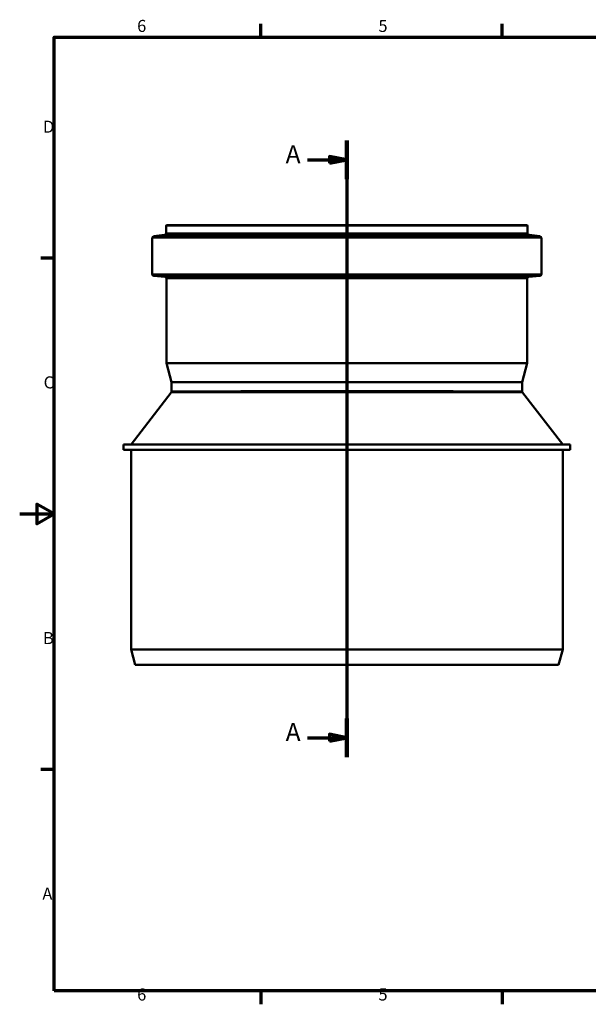
# Model space of a CAD drawing. Units: millimetres. Extents: x 0 to 840, y 0 to 594.
# Drawn here: x 0 to 330, y 12 to 584 of the extents above; entities that cross this region are included whole.
import ezdxf

# ---------------------------------------------------------------- set-up
doc = ezdxf.new("R2010")
doc.units = ezdxf.units.MM
doc.header["$LTSCALE"] = 2
for name, color, linetype, lineweight in [('Rahmen (ISO)', 7, 'Continuous', 70), ('Schnittlinie (ISO)', 7, 'Continuous', 70), ('Sichtbar (ISO)', 7, 'Continuous', 50), ('Sichtbar schmal (ISO)', 7, 'Continuous', 35)]:
    doc.layers.add(name, color=color, linetype=linetype, lineweight=lineweight)
doc.styles.add('Bezeichnungstext (DIN)', font='isocpeur.ttf')
doc.styles.add('Notiztext (DIN)', font='isocpeur.ttf')

# ---------------------------------------------------------------- blocks, each defined once
blk = doc.blocks.new('Ränder Vorgaberahmen')
at = {"layer": 'Rahmen (ISO)'}
for p, q in [((70, 287), (70, 290.9)), ((140, 287), (140, 290.9)), ((10, 222.75), (6.1, 222.75)), ((10, 74.25), (6.1, 74.25)), ((70, 10), (70, 6.1)), ((140, 10), (140, 6.1))]:
    blk.add_line(p, q, dxfattribs=at)
at = {"layer": 'Rahmen (ISO)', "flags": 128}
for points in [[(10, 10), (10, 287), (410, 287), (410, 10), (10, 10)], [(0, 148.5), (10, 148.5), (5, 151.39), (5, 145.61), (10, 148.5)]]:
    blk.add_lwpolyline(points, dxfattribs=at)
at = {"layer": 'Rahmen (ISO)', "char_height": 3.5, "attachment_point": 7, "style": 'Notiztext (DIN)'}
for s, insert in [('6', (34.08, 287.4)), ('5', (104.08, 287.4)), ('D', (6.75, 258.13)), ('C', (6.93, 183.88)), ('B', (6.75, 109.63)), ('A', (6.58, 35.38)), ('6', (34.08, 6.1)), ('5', (104.08, 6.1))]:
    blk.add_mtext(s, dxfattribs=dict(at, insert=insert))
blk = doc.blocks.new('2DTransSchnitt0')
at = {"layer": 'Schnittlinie (ISO)', "linetype": 'Continuous'}
for p, q in [((94.92, 256.94), (94.92, 77.92)), ((94.92, 251.34), (89.92, 252.34)), ((89.92, 252.34), (89.92, 250.34)), ((83.46, 251.34), (89.92, 251.34)), ((89.92, 251.34), (94.92, 251.34)), ((89.92, 250.34), (94.92, 251.34)), ((83.46, 83.51), (89.92, 83.51)), ((94.92, 83.51), (89.92, 84.51)), ((89.92, 84.51), (89.92, 82.51)), ((89.92, 83.51), (94.92, 83.51)), ((89.92, 82.51), (94.92, 83.51))]:
    blk.add_line(p, q, dxfattribs=at)
at = {"layer": 'Schnittlinie (ISO)', "linetype": 'Continuous', "lineweight": 140}
for p, q in [((94.92, 256.94), (94.92, 245.75)), ((94.92, 89.11), (94.92, 77.92))]:
    blk.add_line(p, q, dxfattribs=at)
at = {"layer": 'Schnittlinie (ISO)', "linetype": 'Continuous', "flags": 128}
for points in [[(89.92, 250.34), (94.92, 251.34), (89.92, 252.34), (89.92, 250.34)], [(89.92, 82.51), (94.92, 83.51), (89.92, 84.51), (89.92, 82.51)]]:
    blk.add_lwpolyline(points, dxfattribs=at)
at = {"layer": 'Schnittlinie (ISO)'}
for points in [[(89.92, 250.34), (94.92, 251.34), (89.92, 252.34), (89.92, 250.34)], [(89.92, 82.51), (94.92, 83.51), (89.92, 84.51), (89.92, 82.51)]]:
    blk.add_solid(points, dxfattribs=at)
at = {"layer": 'Schnittlinie (ISO)', "char_height": 5.25, "attachment_point": 7, "style": 'Bezeichnungstext (DIN)'}
for insert in [(77.15, 248.72), (77.15, 80.89)]:
    blk.add_mtext('A', dxfattribs=dict(at, insert=insert))

msp = doc.modelspace()

# ---------------------------------------------------------------- linework, layer by layer
at = {"layer": 'Sichtbar (ISO)'}
for p, q in [((84.992, 464.315), (84.992, 460.086)), ((85.492, 464.815), (294.192, 464.815)), ((294.692, 464.315), (294.692, 460.086)), ((84.113, 459.094), (77.82, 458.321)), ((295.57, 459.094), (301.863, 458.321)), ((76.942, 457.328), (76.942, 436.251)), ((302.742, 457.328), (302.742, 436.251)), ((84.229, 434.697), (77.854, 435.255)), ((295.454, 434.697), (301.829, 435.255)), ((85.142, 433.701), (85.142, 384.536)), ((294.542, 433.701), (294.542, 384.536)), ((85.142, 384.536), (294.542, 384.536)), ((88.092, 373.527), (85.142, 384.536)), ((291.592, 373.527), (294.542, 384.536)), ((88.092, 373.527), (291.592, 373.527)), ((88.092, 373.527), (88.092, 368.268)), ((291.592, 373.527), (291.592, 368.268)), ((64.592, 337.315), (87.885, 367.659)), ((291.798, 367.659), (315.092, 337.315)), ((319.442, 337.315), (60.242, 337.315)), ((60.242, 334.315), (60.242, 337.315)), ((319.442, 334.315), (60.242, 334.315)), ((64.592, 218.315), (64.592, 334.315)), ((315.092, 218.315), (315.092, 334.315)), ((319.442, 334.315), (319.442, 337.315)), ((315.092, 218.315), (64.592, 218.315)), ((67.003, 209.315), (64.592, 218.315)), ((312.68, 209.315), (315.092, 218.315)), ((312.68, 209.315), (67.003, 209.315))]:
    msp.add_line(p, q, dxfattribs=at)
for centre, radius, start, end in [((85.492, 464.315), 0.5, 90, 180), ((294.192, 464.315), 0.5, 0, 90), ((77.942, 457.328), 1, 97, 180), ((83.992, 460.086), 1, 277, 0), ((295.692, 460.086), 1, 180, 263), ((301.742, 457.328), 1, 0, 83), ((77.942, 436.251), 1, 180, 265), ((84.142, 433.701), 1, 0, 85), ((295.542, 433.701), 1, 95, 180), ((301.742, 436.251), 1, 275, 0)]:
    msp.add_arc(centre, radius, start, end, dxfattribs=at)
for points, knots in [([(88.092, 368.268), (88.092, 368.217), (88.088, 368.166), (88.072, 368.067), (88.061, 368.019), (88.034, 367.93), (88.018, 367.888), (87.982, 367.812), (87.963, 367.777), (87.924, 367.713), (87.905, 367.685), (87.885, 367.659)], [15.830930655, 15.830930655, 15.830930655, 15.830930655, 15.835043217, 15.835043217, 15.839155778, 15.839155778, 15.84326834, 15.84326834, 15.847380902, 15.847380902, 15.851493464, 15.851493464, 15.851493464, 15.851493464]), ([(291.798, 367.659), (291.779, 367.685), (291.759, 367.713), (291.72, 367.777), (291.701, 367.812), (291.665, 367.888), (291.649, 367.93), (291.622, 368.019), (291.611, 368.067), (291.596, 368.166), (291.592, 368.217), (291.592, 368.268)], [47.951630471, 47.951630471, 47.951630471, 47.951630471, 47.955756355, 47.955756355, 47.959882239, 47.959882239, 47.964008124, 47.964008124, 47.968134008, 47.968134008, 47.972259893, 47.972259893, 47.972259893, 47.972259893])]:
    msp.add_open_spline(points, degree=3, knots=knots, dxfattribs=at)
at = {"layer": 'Sichtbar schmal (ISO)'}
for p, q in [((84.992, 464.315), (294.692, 464.315)), ((77.82, 458.321), (301.863, 458.321)), ((84.113, 459.094), (295.57, 459.094)), ((84.992, 460.086), (294.692, 460.086)), ((76.942, 457.328), (302.742, 457.328)), ((76.942, 436.251), (302.742, 436.251)), ((77.854, 435.255), (301.829, 435.255)), ((84.229, 434.697), (295.454, 434.697)), ((85.142, 433.701), (294.542, 433.701))]:
    msp.add_line(p, q, dxfattribs=at)
for points, knots in [([(87.886, 367.659), (87.883, 367.655), (88.159, 367.65), (89.277, 367.643), (90.118, 367.641), (92.245, 367.636), (93.483, 367.635), (96.412, 367.632), (98.103, 367.631), (102.857, 367.629), (106.185, 367.629), (113.403, 367.628), (117.298, 367.628), (125.731, 367.629), (130.267, 367.629), (139.828, 367.63), (144.925, 367.631), (155.501, 367.631), (160.977, 367.632), (166.524, 367.632), (172.315, 367.632), (178.248, 367.633), (188.433, 367.633), (192.704, 367.633), (201.872, 367.633), (206.773, 367.632), (216.429, 367.632), (221.166, 367.632), (230.486, 367.631), (235.056, 367.631), (244.305, 367.63), (248.991, 367.629), (257.78, 367.629), (261.883, 367.628), (267.002, 367.628), (268.344, 367.628), (272.694, 367.629), (275.483, 367.629), (280.437, 367.63), (282.6, 367.631), (285.184, 367.634), (285.889, 367.634), (288.23, 367.637), (289.53, 367.64), (291.27, 367.648), (291.73, 367.652), (291.796, 367.658), (291.798, 367.659), (291.798, 367.659)], [15.8514935, 15.8514935, 15.8514935, 15.8514935, 17.1637397, 17.1637397, 18.4776475, 18.4776475, 19.6816228, 19.6816228, 20.885598, 20.885598, 22.6924767, 22.6924767, 24.3944013, 24.3944013, 26.096326, 26.096326, 27.8150482, 27.8150482, 29.5337704, 29.5337704, 29.5337704, 31.3279223, 31.3279223, 32.6104146, 32.6104146, 34.0975707, 34.0975707, 35.5847269, 35.5847269, 37.0939461, 37.0939461, 38.7777555, 38.7777555, 40.46156, 40.46156, 41.0862514, 41.0862514, 42.5611892, 42.5611892, 44.036122, 44.036122, 44.650624, 44.650624, 46.2545574, 46.2545574, 47.8211827, 47.8211827, 47.9516305, 47.9516305, 47.9516305, 47.9516305]), ([(291.591, 368.268), (291.592, 368.269), (291.588, 368.27), (291.504, 368.285), (291.031, 368.298), (289.267, 368.323), (287.956, 368.335), (285.606, 368.351), (284.898, 368.355), (282.306, 368.368), (280.14, 368.377), (275.186, 368.394), (272.398, 368.401), (268.054, 368.411), (266.714, 368.414), (261.605, 368.424), (257.513, 368.431), (248.749, 368.442), (244.079, 368.447), (234.864, 368.455), (230.312, 368.458), (221.03, 368.464), (216.312, 368.466), (206.698, 368.469), (201.819, 368.47), (192.691, 368.471), (188.44, 368.471), (178.299, 368.47), (172.393, 368.469), (166.627, 368.467), (161.103, 368.465), (155.649, 368.462), (145.116, 368.455), (140.038, 368.451), (130.51, 368.442), (125.987, 368.436), (117.577, 368.423), (113.69, 368.416), (106.482, 368.399), (103.155, 368.39), (98.398, 368.372), (96.704, 368.365), (93.766, 368.349), (92.523, 368.341), (90.38, 368.322), (89.529, 368.312), (88.381, 368.291), (88.093, 368.28), (88.092, 368.268)], [-47.9722599, -47.9722599, -47.9722599, -47.9722599, -47.8211827, -47.8211827, -46.2545574, -46.2545574, -44.650624, -44.650624, -44.036122, -44.036122, -42.5611892, -42.5611892, -41.0862514, -41.0862514, -40.46156, -40.46156, -38.7777555, -38.7777555, -37.0939461, -37.0939461, -35.5847269, -35.5847269, -34.0975707, -34.0975707, -32.6104146, -32.6104146, -31.3279223, -31.3279223, -29.5337704, -29.5337704, -29.5337704, -27.8150482, -27.8150482, -26.096326, -26.096326, -24.3944013, -24.3944013, -22.6924767, -22.6924767, -20.885598, -20.885598, -19.6816228, -19.6816228, -18.4776475, -18.4776475, -17.1637397, -17.1637397, -15.8309307, -15.8309307, -15.8309307, -15.8309307])]:
    msp.add_open_spline(points, degree=3, knots=knots, dxfattribs=at)

# ---------------------------------------------------------------- block references
at = {"xscale": 2, "yscale": 2, "zscale": 2}
msp.add_blockref('Ränder Vorgaberahmen', (0, 0), dxfattribs=at)
at = {"layer": 'Schnittlinie (ISO)', "xscale": 2, "yscale": 2, "zscale": 2}
msp.add_blockref('2DTransSchnitt0', (0, 0), dxfattribs=at)

doc.saveas('drawing.dxf')
